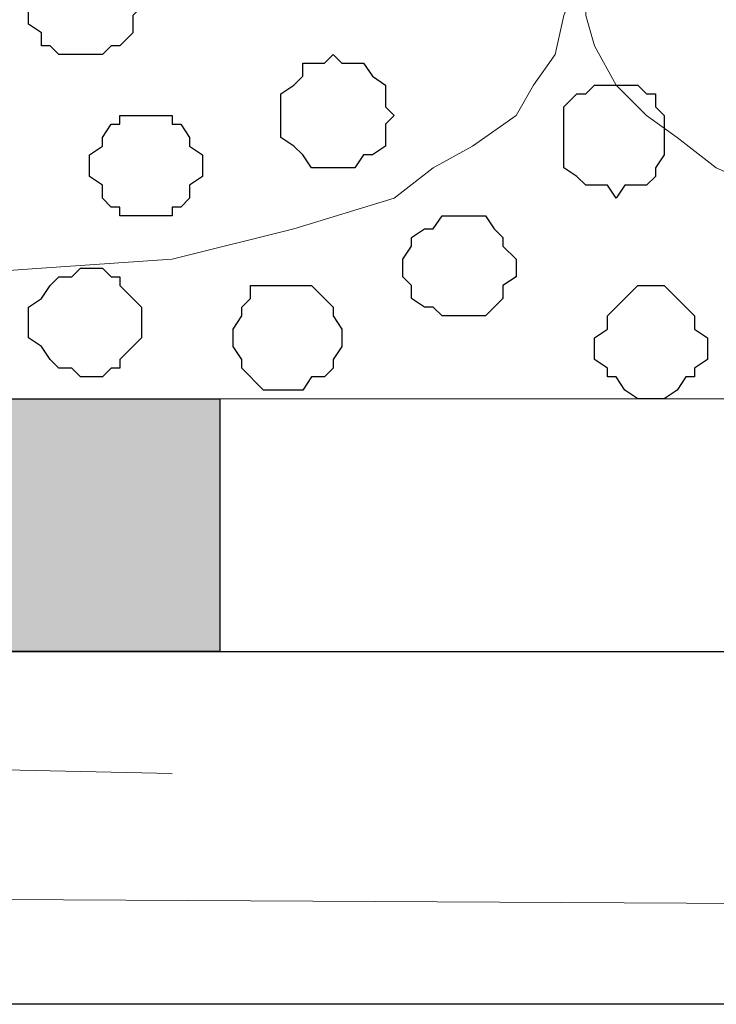
# Model space of a CAD drawing. Units: centimetres. Extents: x -8.6 to 8.7, y -9.6 to 13.4.
# Drawn here: x 1.3 to 1.6, y -1.1 to -0.6 of the extents above; entities that cross this region are included whole.
import ezdxf

# ---------------------------------------------------------------- set-up
doc = ezdxf.new("R2010")
doc.units = ezdxf.units.CM
doc.header["$MEASUREMENT"] = 0
doc.layers.add('Layer 1', color=7, linetype='Continuous')

msp = doc.modelspace()

# ---------------------------------------------------------------- hatches: boundary and pattern name
h = msp.add_hatch(color=256)
edge = h.paths.add_edge_path()
edge.add_spline(control_points=[(-6.64492, -0.90452), (-6.64492, -0.90452), (-6.40574, -0.90452), (-6.40574, -0.90452), (-6.40574, -0.90452), (-6.40574, -0.90452), (-6.40574, -0.78176), (-6.40574, -0.78176), (-6.40574, -0.78176), (-6.40574, -0.78176), (-6.64492, -0.78176), (-6.64492, -0.78176), (-6.64492, -0.78176), (-6.64492, -0.78176), (-6.64492, -0.90452), (-6.64492, -0.90452)], knot_values=[0, 0, 0, 0, 0.25, 0.25, 0.25, 0.25, 0.5, 0.5, 0.5, 0.5, 0.75, 0.75, 0.75, 0.75, 1, 1, 1, 1], degree=3, periodic=0)
edge = h.paths.add_edge_path()
edge.add_spline(control_points=[(-7.13176, -0.90452), (-7.13176, -0.90452), (-6.89046, -0.90452), (-6.89046, -0.90452), (-6.89046, -0.90452), (-6.89046, -0.90452), (-6.89046, -0.78176), (-6.89046, -0.78176), (-6.89046, -0.78176), (-6.89046, -0.78176), (-7.13176, -0.78176), (-7.13176, -0.78176), (-7.13176, -0.78176), (-7.13176, -0.78176), (-7.13176, -0.90452), (-7.13176, -0.90452)], knot_values=[0, 0, 0, 0, 0.25, 0.25, 0.25, 0.25, 0.5, 0.5, 0.5, 0.5, 0.75, 0.75, 0.75, 0.75, 1, 1, 1, 1], degree=3, periodic=0)
edge = h.paths.add_edge_path()
edge.add_spline(control_points=[(-5.67337, -0.90452), (-5.67337, -0.90452), (-5.43842, -0.90452), (-5.43842, -0.90452), (-5.43842, -0.90452), (-5.43842, -0.90452), (-5.43842, -0.78176), (-5.43842, -0.78176), (-5.43842, -0.78176), (-5.43842, -0.78176), (-5.67337, -0.78176), (-5.67337, -0.78176), (-5.67337, -0.78176), (-5.67337, -0.78176), (-5.67337, -0.90452), (-5.67337, -0.90452)], knot_values=[0, 0, 0, 0, 0.25, 0.25, 0.25, 0.25, 0.5, 0.5, 0.5, 0.5, 0.75, 0.75, 0.75, 0.75, 1, 1, 1, 1], degree=3, periodic=0)
edge = h.paths.add_edge_path()
edge.add_spline(control_points=[(-6.16021, -0.90452), (-6.16021, -0.90452), (-5.91891, -0.90452), (-5.91891, -0.90452), (-5.91891, -0.90452), (-5.91891, -0.90452), (-5.91891, -0.78176), (-5.91891, -0.78176), (-5.91891, -0.78176), (-5.91891, -0.78176), (-6.16021, -0.78176), (-6.16021, -0.78176), (-6.16021, -0.78176), (-6.16021, -0.78176), (-6.16021, -0.90452), (-6.16021, -0.90452)], knot_values=[0, 0, 0, 0, 0.25, 0.25, 0.25, 0.25, 0.5, 0.5, 0.5, 0.5, 0.75, 0.75, 0.75, 0.75, 1, 1, 1, 1], degree=3, periodic=0)
edge = h.paths.add_edge_path()
edge.add_spline(control_points=[(-5.19289, -0.90452), (-5.19289, -0.90452), (-4.95159, -0.90452), (-4.95159, -0.90452), (-4.95159, -0.90452), (-4.95159, -0.90452), (-4.95159, -0.78176), (-4.95159, -0.78176), (-4.95159, -0.78176), (-4.95159, -0.78176), (-5.19289, -0.78176), (-5.19289, -0.78176), (-5.19289, -0.78176), (-5.19289, -0.78176), (-5.19289, -0.90452), (-5.19289, -0.90452)], knot_values=[0, 0, 0, 0, 0.25, 0.25, 0.25, 0.25, 0.5, 0.5, 0.5, 0.5, 0.75, 0.75, 0.75, 0.75, 1, 1, 1, 1], degree=3, periodic=0)
edge = h.paths.add_edge_path()
edge.add_spline(control_points=[(-4.70606, -0.90452), (-4.70606, -0.90452), (-4.46687, -0.90452), (-4.46687, -0.90452), (-4.46687, -0.90452), (-4.46687, -0.90452), (-4.46687, -0.78176), (-4.46687, -0.78176), (-4.46687, -0.78176), (-4.46687, -0.78176), (-4.70606, -0.78176), (-4.70606, -0.78176), (-4.70606, -0.78176), (-4.70606, -0.78176), (-4.70606, -0.90452), (-4.70606, -0.90452)], knot_values=[0, 0, 0, 0, 0.25, 0.25, 0.25, 0.25, 0.5, 0.5, 0.5, 0.5, 0.75, 0.75, 0.75, 0.75, 1, 1, 1, 1], degree=3, periodic=0)
edge = h.paths.add_edge_path()
edge.add_spline(control_points=[(-2.76719, -0.90452), (-2.76719, -0.90452), (-2.52589, -0.90452), (-2.52589, -0.90452), (-2.52589, -0.90452), (-2.52589, -0.90452), (-2.52589, -0.78176), (-2.52589, -0.78176), (-2.52589, -0.78176), (-2.52589, -0.78176), (-2.76719, -0.78176), (-2.76719, -0.78176), (-2.76719, -0.78176), (-2.76719, -0.78176), (-2.76719, -0.90452), (-2.76719, -0.90452)], knot_values=[0, 0, 0, 0, 0.25, 0.25, 0.25, 0.25, 0.5, 0.5, 0.5, 0.5, 0.75, 0.75, 0.75, 0.75, 1, 1, 1, 1], degree=3, periodic=0)
edge = h.paths.add_edge_path()
edge.add_spline(control_points=[(-3.24767, -0.90452), (-3.24767, -0.90452), (-3.01272, -0.90452), (-3.01272, -0.90452), (-3.01272, -0.90452), (-3.01272, -0.90452), (-3.01272, -0.78176), (-3.01272, -0.78176), (-3.01272, -0.78176), (-3.01272, -0.78176), (-3.24767, -0.78176), (-3.24767, -0.78176), (-3.24767, -0.78176), (-3.24767, -0.78176), (-3.24767, -0.90452), (-3.24767, -0.90452)], knot_values=[0, 0, 0, 0, 0.25, 0.25, 0.25, 0.25, 0.5, 0.5, 0.5, 0.5, 0.75, 0.75, 0.75, 0.75, 1, 1, 1, 1], degree=3, periodic=0)
edge = h.paths.add_edge_path()
edge.add_spline(control_points=[(-3.73451, -0.90452), (-3.73451, -0.90452), (-3.49321, -0.90452), (-3.49321, -0.90452), (-3.49321, -0.90452), (-3.49321, -0.90452), (-3.49321, -0.78176), (-3.49321, -0.78176), (-3.49321, -0.78176), (-3.49321, -0.78176), (-3.73451, -0.78176), (-3.73451, -0.78176), (-3.73451, -0.78176), (-3.73451, -0.78176), (-3.73451, -0.90452), (-3.73451, -0.90452)], knot_values=[0, 0, 0, 0, 0.25, 0.25, 0.25, 0.25, 0.5, 0.5, 0.5, 0.5, 0.75, 0.75, 0.75, 0.75, 1, 1, 1, 1], degree=3, periodic=0)
edge = h.paths.add_edge_path()
edge.add_spline(control_points=[(-4.22134, -0.90452), (-4.22134, -0.90452), (-3.98004, -0.90452), (-3.98004, -0.90452), (-3.98004, -0.90452), (-3.98004, -0.90452), (-3.98004, -0.78176), (-3.98004, -0.78176), (-3.98004, -0.78176), (-3.98004, -0.78176), (-4.22134, -0.78176), (-4.22134, -0.78176), (-4.22134, -0.78176), (-4.22134, -0.78176), (-4.22134, -0.90452), (-4.22134, -0.90452)], knot_values=[0, 0, 0, 0, 0.25, 0.25, 0.25, 0.25, 0.5, 0.5, 0.5, 0.5, 0.75, 0.75, 0.75, 0.75, 1, 1, 1, 1], degree=3, periodic=0)
edge = h.paths.add_edge_path()
edge.add_spline(control_points=[(0.14323, -0.90452), (0.14323, -0.90452), (0.38453, -0.90452), (0.38453, -0.90452), (0.38453, -0.90452), (0.38453, -0.90452), (0.38453, -0.78176), (0.38453, -0.78176), (0.38453, -0.78176), (0.38453, -0.78176), (0.14323, -0.78176), (0.14323, -0.78176), (0.14323, -0.78176), (0.14323, -0.78176), (0.14323, -0.90452), (0.14323, -0.90452)], knot_values=[0, 0, 0, 0, 0.25, 0.25, 0.25, 0.25, 0.5, 0.5, 0.5, 0.5, 0.75, 0.75, 0.75, 0.75, 1, 1, 1, 1], degree=3, periodic=0)
edge = h.paths.add_edge_path()
edge.add_spline(control_points=[(-0.34149, -0.90452), (-0.34149, -0.90452), (-0.10231, -0.90452), (-0.10231, -0.90452), (-0.10231, -0.90452), (-0.10231, -0.90452), (-0.10231, -0.78176), (-0.10231, -0.78176), (-0.10231, -0.78176), (-0.10231, -0.78176), (-0.34149, -0.78176), (-0.34149, -0.78176), (-0.34149, -0.78176), (-0.34149, -0.78176), (-0.34149, -0.90452), (-0.34149, -0.90452)], knot_values=[0, 0, 0, 0, 0.25, 0.25, 0.25, 0.25, 0.5, 0.5, 0.5, 0.5, 0.75, 0.75, 0.75, 0.75, 1, 1, 1, 1], degree=3, periodic=0)
edge = h.paths.add_edge_path()
edge.add_spline(control_points=[(-0.82197, -0.90452), (-0.82197, -0.90452), (-0.58702, -0.90452), (-0.58702, -0.90452), (-0.58702, -0.90452), (-0.58702, -0.90452), (-0.58702, -0.78176), (-0.58702, -0.78176), (-0.58702, -0.78176), (-0.58702, -0.78176), (-0.82197, -0.78176), (-0.82197, -0.78176), (-0.82197, -0.78176), (-0.82197, -0.78176), (-0.82197, -0.90452), (-0.82197, -0.90452)], knot_values=[0, 0, 0, 0, 0.25, 0.25, 0.25, 0.25, 0.5, 0.5, 0.5, 0.5, 0.75, 0.75, 0.75, 0.75, 1, 1, 1, 1], degree=3, periodic=0)
edge = h.paths.add_edge_path()
edge.add_spline(control_points=[(-1.30881, -0.90452), (-1.30881, -0.90452), (-1.06751, -0.90452), (-1.06751, -0.90452), (-1.06751, -0.90452), (-1.06751, -0.90452), (-1.06751, -0.78176), (-1.06751, -0.78176), (-1.06751, -0.78176), (-1.06751, -0.78176), (-1.30881, -0.78176), (-1.30881, -0.78176), (-1.30881, -0.78176), (-1.30881, -0.78176), (-1.30881, -0.90452), (-1.30881, -0.90452)], knot_values=[0, 0, 0, 0, 0.25, 0.25, 0.25, 0.25, 0.5, 0.5, 0.5, 0.5, 0.75, 0.75, 0.75, 0.75, 1, 1, 1, 1], degree=3, periodic=0)
edge = h.paths.add_edge_path()
edge.add_spline(control_points=[(-1.79564, -0.90452), (-1.79564, -0.90452), (-1.55434, -0.90452), (-1.55434, -0.90452), (-1.55434, -0.90452), (-1.55434, -0.90452), (-1.55434, -0.78176), (-1.55434, -0.78176), (-1.55434, -0.78176), (-1.55434, -0.78176), (-1.79564, -0.78176), (-1.79564, -0.78176), (-1.79564, -0.78176), (-1.79564, -0.78176), (-1.79564, -0.90452), (-1.79564, -0.90452)], knot_values=[0, 0, 0, 0, 0.25, 0.25, 0.25, 0.25, 0.5, 0.5, 0.5, 0.5, 0.75, 0.75, 0.75, 0.75, 1, 1, 1, 1], degree=3, periodic=0)
edge = h.paths.add_edge_path()
edge.add_spline(control_points=[(-2.28036, -0.90452), (-2.28036, -0.90452), (-2.04117, -0.90452), (-2.04117, -0.90452), (-2.04117, -0.90452), (-2.04117, -0.90452), (-2.04117, -0.78176), (-2.04117, -0.78176), (-2.04117, -0.78176), (-2.04117, -0.78176), (-2.28036, -0.78176), (-2.28036, -0.78176), (-2.28036, -0.78176), (-2.28036, -0.78176), (-2.28036, -0.90452), (-2.28036, -0.90452)], knot_values=[0, 0, 0, 0, 0.25, 0.25, 0.25, 0.25, 0.5, 0.5, 0.5, 0.5, 0.75, 0.75, 0.75, 0.75, 1, 1, 1, 1], degree=3, periodic=0)
edge = h.paths.add_edge_path()
edge.add_spline(control_points=[(3.54259, -0.90452), (3.54259, -0.90452), (3.78178, -0.90452), (3.78178, -0.90452), (3.78178, -0.90452), (3.78178, -0.90452), (3.78178, -0.78176), (3.78178, -0.78176), (3.78178, -0.78176), (3.78178, -0.78176), (3.54259, -0.78176), (3.54259, -0.78176), (3.54259, -0.78176), (3.54259, -0.78176), (3.54259, -0.90452), (3.54259, -0.90452)], knot_values=[0, 0, 0, 0, 0.25, 0.25, 0.25, 0.25, 0.5, 0.5, 0.5, 0.5, 0.75, 0.75, 0.75, 0.75, 1, 1, 1, 1], degree=3, periodic=0)
edge = h.paths.add_edge_path()
edge.add_spline(control_points=[(3.05576, -0.90452), (3.05576, -0.90452), (3.29706, -0.90452), (3.29706, -0.90452), (3.29706, -0.90452), (3.29706, -0.90452), (3.29706, -0.78176), (3.29706, -0.78176), (3.29706, -0.78176), (3.29706, -0.78176), (3.05576, -0.78176), (3.05576, -0.78176), (3.05576, -0.78176), (3.05576, -0.78176), (3.05576, -0.90452), (3.05576, -0.90452)], knot_values=[0, 0, 0, 0, 0.25, 0.25, 0.25, 0.25, 0.5, 0.5, 0.5, 0.5, 0.75, 0.75, 0.75, 0.75, 1, 1, 1, 1], degree=3, periodic=0)
edge = h.paths.add_edge_path()
edge.add_spline(control_points=[(2.56893, -0.90452), (2.56893, -0.90452), (2.81023, -0.90452), (2.81023, -0.90452), (2.81023, -0.90452), (2.81023, -0.90452), (2.81023, -0.78176), (2.81023, -0.78176), (2.81023, -0.78176), (2.81023, -0.78176), (2.56893, -0.78176), (2.56893, -0.78176), (2.56893, -0.78176), (2.56893, -0.78176), (2.56893, -0.90452), (2.56893, -0.90452)], knot_values=[0, 0, 0, 0, 0.25, 0.25, 0.25, 0.25, 0.5, 0.5, 0.5, 0.5, 0.75, 0.75, 0.75, 0.75, 1, 1, 1, 1], degree=3, periodic=0)
edge = h.paths.add_edge_path()
edge.add_spline(control_points=[(2.08421, -0.90452), (2.08421, -0.90452), (2.32339, -0.90452), (2.32339, -0.90452), (2.32339, -0.90452), (2.32339, -0.90452), (2.32339, -0.78176), (2.32339, -0.78176), (2.32339, -0.78176), (2.32339, -0.78176), (2.08421, -0.78176), (2.08421, -0.78176), (2.08421, -0.78176), (2.08421, -0.78176), (2.08421, -0.90452), (2.08421, -0.90452)], knot_values=[0, 0, 0, 0, 0.25, 0.25, 0.25, 0.25, 0.5, 0.5, 0.5, 0.5, 0.75, 0.75, 0.75, 0.75, 1, 1, 1, 1], degree=3, periodic=0)
edge = h.paths.add_edge_path()
edge.add_spline(control_points=[(1.60161, -0.90452), (1.60161, -0.90452), (1.83868, -0.90452), (1.83868, -0.90452), (1.83868, -0.90452), (1.83868, -0.90452), (1.83868, -0.78176), (1.83868, -0.78176), (1.83868, -0.78176), (1.83868, -0.78176), (1.60161, -0.78176), (1.60161, -0.78176), (1.60161, -0.78176), (1.60161, -0.78176), (1.60161, -0.90452), (1.60161, -0.90452)], knot_values=[0, 0, 0, 0, 0.25, 0.25, 0.25, 0.25, 0.5, 0.5, 0.5, 0.5, 0.75, 0.75, 0.75, 0.75, 1, 1, 1, 1], degree=3, periodic=0)
edge = h.paths.add_edge_path()
edge.add_spline(control_points=[(1.11689, -0.90452), (1.11689, -0.90452), (1.35608, -0.90452), (1.35608, -0.90452), (1.35608, -0.90452), (1.35608, -0.90452), (1.35608, -0.78176), (1.35608, -0.78176), (1.35608, -0.78176), (1.35608, -0.78176), (1.11689, -0.78176), (1.11689, -0.78176), (1.11689, -0.78176), (1.11689, -0.78176), (1.11689, -0.90452), (1.11689, -0.90452)], knot_values=[0, 0, 0, 0, 0.25, 0.25, 0.25, 0.25, 0.5, 0.5, 0.5, 0.5, 0.75, 0.75, 0.75, 0.75, 1, 1, 1, 1], degree=3, periodic=0)
edge = h.paths.add_edge_path()
edge.add_spline(control_points=[(0.63006, -0.90452), (0.63006, -0.90452), (0.87136, -0.90452), (0.87136, -0.90452), (0.87136, -0.90452), (0.87136, -0.90452), (0.87136, -0.78176), (0.87136, -0.78176), (0.87136, -0.78176), (0.87136, -0.78176), (0.63006, -0.78176), (0.63006, -0.78176), (0.63006, -0.78176), (0.63006, -0.78176), (0.63006, -0.90452), (0.63006, -0.90452)], knot_values=[0, 0, 0, 0, 0.25, 0.25, 0.25, 0.25, 0.5, 0.5, 0.5, 0.5, 0.75, 0.75, 0.75, 0.75, 1, 1, 1, 1], degree=3, periodic=0)
edge = h.paths.add_edge_path()
edge.add_spline(control_points=[(4.02731, -0.90452), (4.02731, -0.90452), (4.26438, -0.90452), (4.26438, -0.90452), (4.26438, -0.90452), (4.26438, -0.90452), (4.26438, -0.78176), (4.26438, -0.78176), (4.26438, -0.78176), (4.26438, -0.78176), (4.02731, -0.78176), (4.02731, -0.78176), (4.02731, -0.78176), (4.02731, -0.78176), (4.02731, -0.90452), (4.02731, -0.90452)], knot_values=[0, 0, 0, 0, 0.25, 0.25, 0.25, 0.25, 0.5, 0.5, 0.5, 0.5, 0.75, 0.75, 0.75, 0.75, 1, 1, 1, 1], degree=3, periodic=0)
edge = h.paths.add_edge_path()
edge.add_spline(control_points=[(5.48146, -0.90452), (5.48146, -0.90452), (5.73123, -0.90452), (5.73123, -0.90452), (5.73123, -0.90452), (5.73123, -0.90452), (5.73123, -0.78176), (5.73123, -0.78176), (5.73123, -0.78176), (5.73123, -0.78176), (5.48146, -0.78176), (5.48146, -0.78176), (5.48146, -0.78176), (5.48146, -0.78176), (5.48146, -0.90452), (5.48146, -0.90452)], knot_values=[0, 0, 0, 0, 0.25, 0.25, 0.25, 0.25, 0.5, 0.5, 0.5, 0.5, 0.75, 0.75, 0.75, 0.75, 1, 1, 1, 1], degree=3, periodic=0)
edge = h.paths.add_edge_path()
edge.add_spline(control_points=[(4.99463, -0.90452), (4.99463, -0.90452), (5.23593, -0.90452), (5.23593, -0.90452), (5.23593, -0.90452), (5.23593, -0.90452), (5.23593, -0.78176), (5.23593, -0.78176), (5.23593, -0.78176), (5.23593, -0.78176), (4.99463, -0.78176), (4.99463, -0.78176), (4.99463, -0.78176), (4.99463, -0.78176), (4.99463, -0.90452), (4.99463, -0.90452)], knot_values=[0, 0, 0, 0, 0.25, 0.25, 0.25, 0.25, 0.5, 0.5, 0.5, 0.5, 0.75, 0.75, 0.75, 0.75, 1, 1, 1, 1], degree=3, periodic=0)
edge = h.paths.add_edge_path()
edge.add_spline(control_points=[(4.51414, -0.90452), (4.51414, -0.90452), (4.74909, -0.90452), (4.74909, -0.90452), (4.74909, -0.90452), (4.74909, -0.90452), (4.74909, -0.78176), (4.74909, -0.78176), (4.74909, -0.78176), (4.74909, -0.78176), (4.51414, -0.78176), (4.51414, -0.78176), (4.51414, -0.78176), (4.51414, -0.78176), (4.51414, -0.90452), (4.51414, -0.90452)], knot_values=[0, 0, 0, 0, 0.25, 0.25, 0.25, 0.25, 0.5, 0.5, 0.5, 0.5, 0.75, 0.75, 0.75, 0.75, 1, 1, 1, 1], degree=3, periodic=0)

# ---------------------------------------------------------------- linework, layer by layer
at = {"layer": 'Layer 1', "lineweight": 9}
for points, knots in [([(1.85349, 0.51576), (1.85349, 0.51576), (2.16676, -0.55527), (2.16676, -0.55527), (2.16676, -0.55527), (2.16676, -0.55527), (2.17099, -0.57644), (2.17099, -0.57644), (2.17099, -0.57644), (2.17099, -0.57644), (2.16676, -0.59549), (2.16676, -0.59549), (2.16676, -0.59549), (2.16676, -0.59549), (2.16253, -0.61031), (2.16253, -0.61031), (2.16253, -0.61031), (2.16253, -0.61031), (2.15194, -0.62936), (2.15194, -0.62936), (2.15194, -0.62936), (2.15194, -0.62936), (2.13713, -0.64417), (2.13713, -0.64417), (2.13713, -0.64417), (2.13713, -0.64417), (2.12231, -0.65476), (2.12231, -0.65476), (2.12231, -0.65476), (2.12231, -0.65476), (2.10326, -0.66957), (2.10326, -0.66957), (2.10326, -0.66957), (2.10326, -0.66957), (2.08421, -0.67804), (2.08421, -0.67804), (2.08421, -0.67804), (2.08421, -0.67804), (2.02918, -0.69921), (2.02918, -0.69921), (2.02918, -0.69921), (2.02918, -0.69921), (1.97626, -0.70767), (1.97626, -0.70767), (1.97626, -0.70767), (1.97626, -0.70767), (1.91276, -0.71826), (1.91276, -0.71826), (1.91276, -0.71826), (1.91276, -0.71826), (1.78364, -0.71826), (1.78364, -0.71826), (1.78364, -0.71826), (1.78364, -0.71826), (1.72438, -0.70767), (1.72438, -0.70767), (1.72438, -0.70767), (1.72438, -0.70767), (1.66723, -0.69921), (1.66723, -0.69921), (1.66723, -0.69921), (1.66723, -0.69921), (1.61643, -0.67804), (1.61643, -0.67804), (1.61643, -0.67804), (1.61643, -0.67804), (1.59738, -0.66957), (1.59738, -0.66957), (1.59738, -0.66957), (1.59738, -0.66957), (1.57833, -0.65476), (1.57833, -0.65476), (1.57833, -0.65476), (1.57833, -0.65476), (1.56351, -0.64417), (1.56351, -0.64417), (1.56351, -0.64417), (1.56351, -0.64417), (1.54869, -0.62936), (1.54869, -0.62936), (1.54869, -0.62936), (1.54869, -0.62936), (1.53811, -0.61031), (1.53811, -0.61031), (1.53811, -0.61031), (1.53811, -0.61031), (1.53388, -0.59549), (1.53388, -0.59549), (1.53388, -0.59549), (1.53388, -0.59549), (1.53388, -0.57644), (1.53388, -0.57644), (1.53388, -0.57644), (1.53388, -0.57644), (1.53811, -0.55527), (1.53811, -0.55527), (1.53811, -0.55527), (1.53811, -0.55527), (1.85349, 0.51576), (1.85349, 0.51576)], [0, 0, 0, 0, 0.04, 0.04, 0.04, 0.04, 0.08, 0.08, 0.08, 0.08, 0.12, 0.12, 0.12, 0.12, 0.16, 0.16, 0.16, 0.16, 0.2, 0.2, 0.2, 0.2, 0.24, 0.24, 0.24, 0.24, 0.28, 0.28, 0.28, 0.28, 0.32, 0.32, 0.32, 0.32, 0.36, 0.36, 0.36, 0.36, 0.4, 0.4, 0.4, 0.4, 0.44, 0.44, 0.44, 0.44, 0.48, 0.48, 0.48, 0.48, 0.52, 0.52, 0.52, 0.52, 0.56, 0.56, 0.56, 0.56, 0.6, 0.6, 0.6, 0.6, 0.64, 0.64, 0.64, 0.64, 0.68, 0.68, 0.68, 0.68, 0.72, 0.72, 0.72, 0.72, 0.76, 0.76, 0.76, 0.76, 0.8, 0.8, 0.8, 0.8, 0.84, 0.84, 0.84, 0.84, 0.88, 0.88, 0.88, 0.88, 0.92, 0.92, 0.92, 0.92, 0.96, 0.96, 0.96, 0.96, 1, 1, 1, 1]), ([(1.21003, 0.5016), (1.21003, 0.5016), (1.52329, -0.56162), (1.52329, -0.56162), (1.52329, -0.56162), (1.52329, -0.56162), (1.52964, -0.58067), (1.52964, -0.58067), (1.52964, -0.58067), (1.52964, -0.58067), (1.52329, -0.59549), (1.52329, -0.59549), (1.52329, -0.59549), (1.52329, -0.59549), (1.51906, -0.61454), (1.51906, -0.61454), (1.51906, -0.61454), (1.51906, -0.61454), (1.50848, -0.62936), (1.50848, -0.62936), (1.50848, -0.62936), (1.50848, -0.62936), (1.50001, -0.64417), (1.50001, -0.64417), (1.50001, -0.64417), (1.50001, -0.64417), (1.47884, -0.65899), (1.47884, -0.65899), (1.47884, -0.65899), (1.47884, -0.65899), (1.45979, -0.66957), (1.45979, -0.66957), (1.45979, -0.66957), (1.45979, -0.66957), (1.44074, -0.68439), (1.44074, -0.68439), (1.44074, -0.68439), (1.44074, -0.68439), (1.39206, -0.69921), (1.39206, -0.69921), (1.39206, -0.69921), (1.39206, -0.69921), (1.33279, -0.71402), (1.33279, -0.71402), (1.33279, -0.71402), (1.33279, -0.71402), (1.26929, -0.71826), (1.26929, -0.71826), (1.26929, -0.71826), (1.26929, -0.71826), (1.21003, -0.72249), (1.21003, -0.72249), (1.21003, -0.72249), (1.21003, -0.72249), (1.14653, -0.71826), (1.14653, -0.71826), (1.14653, -0.71826), (1.14653, -0.71826), (1.08303, -0.71402), (1.08303, -0.71402), (1.08303, -0.71402), (1.08303, -0.71402), (1.02799, -0.69921), (1.02799, -0.69921), (1.02799, -0.69921), (1.02799, -0.69921), (0.97931, -0.68439), (0.97931, -0.68439), (0.97931, -0.68439), (0.97931, -0.68439), (0.95391, -0.66957), (0.95391, -0.66957), (0.95391, -0.66957), (0.95391, -0.66957), (0.93486, -0.65899), (0.93486, -0.65899), (0.93486, -0.65899), (0.93486, -0.65899), (0.92004, -0.64417), (0.92004, -0.64417), (0.92004, -0.64417), (0.92004, -0.64417), (0.90946, -0.62936), (0.90946, -0.62936), (0.90946, -0.62936), (0.90946, -0.62936), (0.90099, -0.61454), (0.90099, -0.61454), (0.90099, -0.61454), (0.90099, -0.61454), (0.89464, -0.59549), (0.89464, -0.59549), (0.89464, -0.59549), (0.89464, -0.59549), (0.89041, -0.58067), (0.89041, -0.58067), (0.89041, -0.58067), (0.89041, -0.58067), (0.89464, -0.56162), (0.89464, -0.56162), (0.89464, -0.56162), (0.89464, -0.56162), (1.21003, 0.5016), (1.21003, 0.5016)], [0, 0, 0, 0, 0.038462, 0.038462, 0.038462, 0.038462, 0.076923, 0.076923, 0.076923, 0.076923, 0.115385, 0.115385, 0.115385, 0.115385, 0.153846, 0.153846, 0.153846, 0.153846, 0.192308, 0.192308, 0.192308, 0.192308, 0.230769, 0.230769, 0.230769, 0.230769, 0.269231, 0.269231, 0.269231, 0.269231, 0.307692, 0.307692, 0.307692, 0.307692, 0.346154, 0.346154, 0.346154, 0.346154, 0.384615, 0.384615, 0.384615, 0.384615, 0.423077, 0.423077, 0.423077, 0.423077, 0.461538, 0.461538, 0.461538, 0.461538, 0.5, 0.5, 0.5, 0.5, 0.538462, 0.538462, 0.538462, 0.538462, 0.576923, 0.576923, 0.576923, 0.576923, 0.615385, 0.615385, 0.615385, 0.615385, 0.653846, 0.653846, 0.653846, 0.653846, 0.692308, 0.692308, 0.692308, 0.692308, 0.730769, 0.730769, 0.730769, 0.730769, 0.769231, 0.769231, 0.769231, 0.769231, 0.807692, 0.807692, 0.807692, 0.807692, 0.846154, 0.846154, 0.846154, 0.846154, 0.884615, 0.884615, 0.884615, 0.884615, 0.923077, 0.923077, 0.923077, 0.923077, 0.961538, 0.961538, 0.961538, 0.961538, 1, 1, 1, 1]), ([(-7.13176, -0.78176), (-7.13176, -0.78176), (5.73123, -0.78176), (5.73123, -0.78176), (5.73123, -0.78176), (5.73123, -0.78176), (5.73123, -0.90452), (5.73123, -0.90452), (5.73123, -0.90452), (5.73123, -0.90452), (-7.13176, -0.90452), (-7.13176, -0.90452), (-7.13176, -0.90452), (-7.13176, -0.90452), (-7.13176, -0.78176), (-7.13176, -0.78176)], [0, 0, 0, 0, 0.25, 0.25, 0.25, 0.25, 0.5, 0.5, 0.5, 0.5, 0.75, 0.75, 0.75, 0.75, 1, 1, 1, 1]), ([(-7.13176, -0.90452), (-7.13176, -0.90452), (5.73123, -0.90452), (5.73123, -0.90452), (5.73123, -0.90452), (5.73123, -0.90452), (5.73123, -1.07597), (5.73123, -1.07597), (5.73123, -1.07597), (5.73123, -1.07597), (-7.13176, -1.07597), (-7.13176, -1.07597), (-7.13176, -1.07597), (-7.13176, -1.07597), (-7.13176, -0.90452), (-7.13176, -0.90452)], [0, 0, 0, 0, 0.25, 0.25, 0.25, 0.25, 0.5, 0.5, 0.5, 0.5, 0.75, 0.75, 0.75, 0.75, 1, 1, 1, 1]), ([(-0.25259, -0.94897), (-0.25259, -0.94897), (-0.05151, -0.94474), (-0.05151, -0.94474), (-0.05151, -0.94474), (-0.05151, -0.94474), (0.55174, -0.94474), (0.55174, -0.94474), (0.55174, -0.94474), (0.55174, -0.94474), (0.75283, -0.94897), (0.75283, -0.94897), (0.75283, -0.94897), (0.75283, -0.94897), (0.94544, -0.95321), (0.94544, -0.95321), (0.94544, -0.95321), (0.94544, -0.95321), (1.14018, -0.95956), (1.14018, -0.95956), (1.14018, -0.95956), (1.14018, -0.95956), (1.33279, -0.96379), (1.33279, -0.96379)], [0, 0, 0, 0, 0.166667, 0.166667, 0.166667, 0.166667, 0.333333, 0.333333, 0.333333, 0.333333, 0.5, 0.5, 0.5, 0.5, 0.666667, 0.666667, 0.666667, 0.666667, 0.833333, 0.833333, 0.833333, 0.833333, 1, 1, 1, 1])]:
    msp.add_open_spline(points, degree=3, knots=knots, dxfattribs=at)
at = {"layer": 'Layer 1', "color": 253}
for points, knots in [([(1.28834, -0.61454), (1.28834, -0.61454), (1.29893, -0.61454), (1.29893, -0.61454), (1.29893, -0.61454), (1.29893, -0.61454), (1.30316, -0.61031), (1.30316, -0.61031), (1.30316, -0.61031), (1.30316, -0.61031), (1.30739, -0.61031), (1.30739, -0.61031), (1.30739, -0.61031), (1.30739, -0.61031), (1.31374, -0.60396), (1.31374, -0.60396), (1.31374, -0.60396), (1.31374, -0.60396), (1.31374, -0.59549), (1.31374, -0.59549), (1.31374, -0.59549), (1.31374, -0.59549), (1.31798, -0.59126), (1.31798, -0.59126), (1.31798, -0.59126), (1.31798, -0.59126), (1.31374, -0.58491), (1.31374, -0.58491), (1.31374, -0.58491), (1.31374, -0.58491), (1.31374, -0.57644), (1.31374, -0.57644), (1.31374, -0.57644), (1.31374, -0.57644), (1.30739, -0.57009), (1.30739, -0.57009), (1.30739, -0.57009), (1.30739, -0.57009), (1.30316, -0.56586), (1.30316, -0.56586), (1.30316, -0.56586), (1.30316, -0.56586), (1.27353, -0.56586), (1.27353, -0.56586), (1.27353, -0.56586), (1.27353, -0.56586), (1.26929, -0.57009), (1.26929, -0.57009), (1.26929, -0.57009), (1.26929, -0.57009), (1.26929, -0.57644), (1.26929, -0.57644), (1.26929, -0.57644), (1.26929, -0.57644), (1.26294, -0.58067), (1.26294, -0.58067), (1.26294, -0.58067), (1.26294, -0.58067), (1.26294, -0.59972), (1.26294, -0.59972), (1.26294, -0.59972), (1.26294, -0.59972), (1.26929, -0.60396), (1.26929, -0.60396), (1.26929, -0.60396), (1.26929, -0.60396), (1.26929, -0.61031), (1.26929, -0.61031), (1.26929, -0.61031), (1.26929, -0.61031), (1.27353, -0.61031), (1.27353, -0.61031), (1.27353, -0.61031), (1.27353, -0.61031), (1.27776, -0.61454), (1.27776, -0.61454), (1.27776, -0.61454), (1.27776, -0.61454), (1.28834, -0.61454), (1.28834, -0.61454)], [0, 0, 0, 0, 0.05, 0.05, 0.05, 0.05, 0.1, 0.1, 0.1, 0.1, 0.15, 0.15, 0.15, 0.15, 0.2, 0.2, 0.2, 0.2, 0.25, 0.25, 0.25, 0.25, 0.3, 0.3, 0.3, 0.3, 0.35, 0.35, 0.35, 0.35, 0.4, 0.4, 0.4, 0.4, 0.45, 0.45, 0.45, 0.45, 0.5, 0.5, 0.5, 0.5, 0.55, 0.55, 0.55, 0.55, 0.6, 0.6, 0.6, 0.6, 0.65, 0.65, 0.65, 0.65, 0.7, 0.7, 0.7, 0.7, 0.75, 0.75, 0.75, 0.75, 0.8, 0.8, 0.8, 0.8, 0.85, 0.85, 0.85, 0.85, 0.9, 0.9, 0.9, 0.9, 0.95, 0.95, 0.95, 0.95, 1, 1, 1, 1]), ([(1.41111, -0.66957), (1.41111, -0.66957), (1.42169, -0.66957), (1.42169, -0.66957), (1.42169, -0.66957), (1.42169, -0.66957), (1.42593, -0.66322), (1.42593, -0.66322), (1.42593, -0.66322), (1.42593, -0.66322), (1.43016, -0.66322), (1.43016, -0.66322), (1.43016, -0.66322), (1.43016, -0.66322), (1.43651, -0.65899), (1.43651, -0.65899), (1.43651, -0.65899), (1.43651, -0.65899), (1.43651, -0.64841), (1.43651, -0.64841), (1.43651, -0.64841), (1.43651, -0.64841), (1.44074, -0.64417), (1.44074, -0.64417), (1.44074, -0.64417), (1.44074, -0.64417), (1.43651, -0.63994), (1.43651, -0.63994), (1.43651, -0.63994), (1.43651, -0.63994), (1.43651, -0.62936), (1.43651, -0.62936), (1.43651, -0.62936), (1.43651, -0.62936), (1.43016, -0.62512), (1.43016, -0.62512), (1.43016, -0.62512), (1.43016, -0.62512), (1.42593, -0.61877), (1.42593, -0.61877), (1.42593, -0.61877), (1.42593, -0.61877), (1.41534, -0.61877), (1.41534, -0.61877), (1.41534, -0.61877), (1.41534, -0.61877), (1.41111, -0.61454), (1.41111, -0.61454), (1.41111, -0.61454), (1.41111, -0.61454), (1.40688, -0.61877), (1.40688, -0.61877), (1.40688, -0.61877), (1.40688, -0.61877), (1.39629, -0.61877), (1.39629, -0.61877), (1.39629, -0.61877), (1.39629, -0.61877), (1.39629, -0.62512), (1.39629, -0.62512), (1.39629, -0.62512), (1.39629, -0.62512), (1.39206, -0.62936), (1.39206, -0.62936), (1.39206, -0.62936), (1.39206, -0.62936), (1.38571, -0.63359), (1.38571, -0.63359), (1.38571, -0.63359), (1.38571, -0.63359), (1.38571, -0.65476), (1.38571, -0.65476), (1.38571, -0.65476), (1.38571, -0.65476), (1.39206, -0.65899), (1.39206, -0.65899), (1.39206, -0.65899), (1.39206, -0.65899), (1.39629, -0.66322), (1.39629, -0.66322), (1.39629, -0.66322), (1.39629, -0.66322), (1.40053, -0.66957), (1.40053, -0.66957), (1.40053, -0.66957), (1.40053, -0.66957), (1.41111, -0.66957), (1.41111, -0.66957)], [0, 0, 0, 0, 0.045455, 0.045455, 0.045455, 0.045455, 0.090909, 0.090909, 0.090909, 0.090909, 0.136364, 0.136364, 0.136364, 0.136364, 0.181818, 0.181818, 0.181818, 0.181818, 0.227273, 0.227273, 0.227273, 0.227273, 0.272727, 0.272727, 0.272727, 0.272727, 0.318182, 0.318182, 0.318182, 0.318182, 0.363636, 0.363636, 0.363636, 0.363636, 0.409091, 0.409091, 0.409091, 0.409091, 0.454545, 0.454545, 0.454545, 0.454545, 0.5, 0.5, 0.5, 0.5, 0.545455, 0.545455, 0.545455, 0.545455, 0.590909, 0.590909, 0.590909, 0.590909, 0.636364, 0.636364, 0.636364, 0.636364, 0.681818, 0.681818, 0.681818, 0.681818, 0.727273, 0.727273, 0.727273, 0.727273, 0.772727, 0.772727, 0.772727, 0.772727, 0.818182, 0.818182, 0.818182, 0.818182, 0.863636, 0.863636, 0.863636, 0.863636, 0.909091, 0.909091, 0.909091, 0.909091, 0.954545, 0.954545, 0.954545, 0.954545, 1, 1, 1, 1]), ([(1.32221, -0.69286), (1.32221, -0.69286), (1.33279, -0.69286), (1.33279, -0.69286), (1.33279, -0.69286), (1.33279, -0.69286), (1.33279, -0.68862), (1.33279, -0.68862), (1.33279, -0.68862), (1.33279, -0.68862), (1.33703, -0.68862), (1.33703, -0.68862), (1.33703, -0.68862), (1.33703, -0.68862), (1.34126, -0.68439), (1.34126, -0.68439), (1.34126, -0.68439), (1.34126, -0.68439), (1.34126, -0.67804), (1.34126, -0.67804), (1.34126, -0.67804), (1.34126, -0.67804), (1.34761, -0.67381), (1.34761, -0.67381), (1.34761, -0.67381), (1.34761, -0.67381), (1.34761, -0.66322), (1.34761, -0.66322), (1.34761, -0.66322), (1.34761, -0.66322), (1.34126, -0.65899), (1.34126, -0.65899), (1.34126, -0.65899), (1.34126, -0.65899), (1.34126, -0.65476), (1.34126, -0.65476), (1.34126, -0.65476), (1.34126, -0.65476), (1.33703, -0.64841), (1.33703, -0.64841), (1.33703, -0.64841), (1.33703, -0.64841), (1.33279, -0.64841), (1.33279, -0.64841), (1.33279, -0.64841), (1.33279, -0.64841), (1.33279, -0.64417), (1.33279, -0.64417), (1.33279, -0.64417), (1.33279, -0.64417), (1.30739, -0.64417), (1.30739, -0.64417), (1.30739, -0.64417), (1.30739, -0.64417), (1.30739, -0.64841), (1.30739, -0.64841), (1.30739, -0.64841), (1.30739, -0.64841), (1.30316, -0.64841), (1.30316, -0.64841), (1.30316, -0.64841), (1.30316, -0.64841), (1.29893, -0.65476), (1.29893, -0.65476), (1.29893, -0.65476), (1.29893, -0.65476), (1.29893, -0.65899), (1.29893, -0.65899), (1.29893, -0.65899), (1.29893, -0.65899), (1.29258, -0.66322), (1.29258, -0.66322), (1.29258, -0.66322), (1.29258, -0.66322), (1.29258, -0.67381), (1.29258, -0.67381), (1.29258, -0.67381), (1.29258, -0.67381), (1.29893, -0.67804), (1.29893, -0.67804), (1.29893, -0.67804), (1.29893, -0.67804), (1.29893, -0.68439), (1.29893, -0.68439), (1.29893, -0.68439), (1.29893, -0.68439), (1.30316, -0.68862), (1.30316, -0.68862), (1.30316, -0.68862), (1.30316, -0.68862), (1.30739, -0.68862), (1.30739, -0.68862), (1.30739, -0.68862), (1.30739, -0.68862), (1.30739, -0.69286), (1.30739, -0.69286), (1.30739, -0.69286), (1.30739, -0.69286), (1.32221, -0.69286), (1.32221, -0.69286)], [0, 0, 0, 0, 0.04, 0.04, 0.04, 0.04, 0.08, 0.08, 0.08, 0.08, 0.12, 0.12, 0.12, 0.12, 0.16, 0.16, 0.16, 0.16, 0.2, 0.2, 0.2, 0.2, 0.24, 0.24, 0.24, 0.24, 0.28, 0.28, 0.28, 0.28, 0.32, 0.32, 0.32, 0.32, 0.36, 0.36, 0.36, 0.36, 0.4, 0.4, 0.4, 0.4, 0.44, 0.44, 0.44, 0.44, 0.48, 0.48, 0.48, 0.48, 0.52, 0.52, 0.52, 0.52, 0.56, 0.56, 0.56, 0.56, 0.6, 0.6, 0.6, 0.6, 0.64, 0.64, 0.64, 0.64, 0.68, 0.68, 0.68, 0.68, 0.72, 0.72, 0.72, 0.72, 0.76, 0.76, 0.76, 0.76, 0.8, 0.8, 0.8, 0.8, 0.84, 0.84, 0.84, 0.84, 0.88, 0.88, 0.88, 0.88, 0.92, 0.92, 0.92, 0.92, 0.96, 0.96, 0.96, 0.96, 1, 1, 1, 1]), ([(1.47461, -0.74154), (1.47461, -0.74154), (1.48519, -0.74154), (1.48519, -0.74154), (1.48519, -0.74154), (1.48519, -0.74154), (1.48943, -0.73731), (1.48943, -0.73731), (1.48943, -0.73731), (1.48943, -0.73731), (1.49366, -0.73307), (1.49366, -0.73307), (1.49366, -0.73307), (1.49366, -0.73307), (1.49366, -0.72672), (1.49366, -0.72672), (1.49366, -0.72672), (1.49366, -0.72672), (1.50001, -0.72249), (1.50001, -0.72249), (1.50001, -0.72249), (1.50001, -0.72249), (1.50001, -0.71402), (1.50001, -0.71402), (1.50001, -0.71402), (1.50001, -0.71402), (1.49366, -0.70767), (1.49366, -0.70767), (1.49366, -0.70767), (1.49366, -0.70767), (1.49366, -0.70344), (1.49366, -0.70344), (1.49366, -0.70344), (1.49366, -0.70344), (1.48943, -0.69921), (1.48943, -0.69921), (1.48943, -0.69921), (1.48943, -0.69921), (1.48519, -0.69286), (1.48519, -0.69286), (1.48519, -0.69286), (1.48519, -0.69286), (1.46403, -0.69286), (1.46403, -0.69286), (1.46403, -0.69286), (1.46403, -0.69286), (1.45979, -0.69921), (1.45979, -0.69921), (1.45979, -0.69921), (1.45979, -0.69921), (1.45556, -0.69921), (1.45556, -0.69921), (1.45556, -0.69921), (1.45556, -0.69921), (1.44921, -0.70344), (1.44921, -0.70344), (1.44921, -0.70344), (1.44921, -0.70344), (1.44921, -0.70767), (1.44921, -0.70767), (1.44921, -0.70767), (1.44921, -0.70767), (1.44498, -0.71402), (1.44498, -0.71402), (1.44498, -0.71402), (1.44498, -0.71402), (1.44498, -0.72249), (1.44498, -0.72249), (1.44498, -0.72249), (1.44498, -0.72249), (1.44921, -0.72672), (1.44921, -0.72672), (1.44921, -0.72672), (1.44921, -0.72672), (1.44921, -0.73307), (1.44921, -0.73307), (1.44921, -0.73307), (1.44921, -0.73307), (1.45556, -0.73731), (1.45556, -0.73731), (1.45556, -0.73731), (1.45556, -0.73731), (1.45979, -0.73731), (1.45979, -0.73731), (1.45979, -0.73731), (1.45979, -0.73731), (1.46403, -0.74154), (1.46403, -0.74154), (1.46403, -0.74154), (1.46403, -0.74154), (1.47461, -0.74154), (1.47461, -0.74154)], [0, 0, 0, 0, 0.043478, 0.043478, 0.043478, 0.043478, 0.086957, 0.086957, 0.086957, 0.086957, 0.130435, 0.130435, 0.130435, 0.130435, 0.173913, 0.173913, 0.173913, 0.173913, 0.217391, 0.217391, 0.217391, 0.217391, 0.26087, 0.26087, 0.26087, 0.26087, 0.304348, 0.304348, 0.304348, 0.304348, 0.347826, 0.347826, 0.347826, 0.347826, 0.391304, 0.391304, 0.391304, 0.391304, 0.434783, 0.434783, 0.434783, 0.434783, 0.478261, 0.478261, 0.478261, 0.478261, 0.521739, 0.521739, 0.521739, 0.521739, 0.565217, 0.565217, 0.565217, 0.565217, 0.608696, 0.608696, 0.608696, 0.608696, 0.652174, 0.652174, 0.652174, 0.652174, 0.695652, 0.695652, 0.695652, 0.695652, 0.73913, 0.73913, 0.73913, 0.73913, 0.782609, 0.782609, 0.782609, 0.782609, 0.826087, 0.826087, 0.826087, 0.826087, 0.869565, 0.869565, 0.869565, 0.869565, 0.913043, 0.913043, 0.913043, 0.913043, 0.956522, 0.956522, 0.956522, 0.956522, 1, 1, 1, 1]), ([(1.56774, -0.78176), (1.56774, -0.78176), (1.57198, -0.78176), (1.57198, -0.78176), (1.57198, -0.78176), (1.57198, -0.78176), (1.57833, -0.77752), (1.57833, -0.77752), (1.57833, -0.77752), (1.57833, -0.77752), (1.58256, -0.77117), (1.58256, -0.77117), (1.58256, -0.77117), (1.58256, -0.77117), (1.58679, -0.77117), (1.58679, -0.77117), (1.58679, -0.77117), (1.58679, -0.77117), (1.58679, -0.76694), (1.58679, -0.76694), (1.58679, -0.76694), (1.58679, -0.76694), (1.59314, -0.76271), (1.59314, -0.76271), (1.59314, -0.76271), (1.59314, -0.76271), (1.59314, -0.75212), (1.59314, -0.75212), (1.59314, -0.75212), (1.59314, -0.75212), (1.58679, -0.74789), (1.58679, -0.74789), (1.58679, -0.74789), (1.58679, -0.74789), (1.58679, -0.74154), (1.58679, -0.74154), (1.58679, -0.74154), (1.58679, -0.74154), (1.58256, -0.73731), (1.58256, -0.73731), (1.58256, -0.73731), (1.58256, -0.73731), (1.57833, -0.73307), (1.57833, -0.73307), (1.57833, -0.73307), (1.57833, -0.73307), (1.57198, -0.72672), (1.57198, -0.72672), (1.57198, -0.72672), (1.57198, -0.72672), (1.55928, -0.72672), (1.55928, -0.72672), (1.55928, -0.72672), (1.55928, -0.72672), (1.55293, -0.73307), (1.55293, -0.73307), (1.55293, -0.73307), (1.55293, -0.73307), (1.54869, -0.73731), (1.54869, -0.73731), (1.54869, -0.73731), (1.54869, -0.73731), (1.54446, -0.74154), (1.54446, -0.74154), (1.54446, -0.74154), (1.54446, -0.74154), (1.54446, -0.74789), (1.54446, -0.74789), (1.54446, -0.74789), (1.54446, -0.74789), (1.53811, -0.75212), (1.53811, -0.75212), (1.53811, -0.75212), (1.53811, -0.75212), (1.53811, -0.76271), (1.53811, -0.76271), (1.53811, -0.76271), (1.53811, -0.76271), (1.54446, -0.76694), (1.54446, -0.76694), (1.54446, -0.76694), (1.54446, -0.76694), (1.54446, -0.77117), (1.54446, -0.77117), (1.54446, -0.77117), (1.54446, -0.77117), (1.54869, -0.77117), (1.54869, -0.77117), (1.54869, -0.77117), (1.54869, -0.77117), (1.55293, -0.77752), (1.55293, -0.77752), (1.55293, -0.77752), (1.55293, -0.77752), (1.55928, -0.78176), (1.55928, -0.78176), (1.55928, -0.78176), (1.55928, -0.78176), (1.56774, -0.78176), (1.56774, -0.78176)], [0, 0, 0, 0, 0.04, 0.04, 0.04, 0.04, 0.08, 0.08, 0.08, 0.08, 0.12, 0.12, 0.12, 0.12, 0.16, 0.16, 0.16, 0.16, 0.2, 0.2, 0.2, 0.2, 0.24, 0.24, 0.24, 0.24, 0.28, 0.28, 0.28, 0.28, 0.32, 0.32, 0.32, 0.32, 0.36, 0.36, 0.36, 0.36, 0.4, 0.4, 0.4, 0.4, 0.44, 0.44, 0.44, 0.44, 0.48, 0.48, 0.48, 0.48, 0.52, 0.52, 0.52, 0.52, 0.56, 0.56, 0.56, 0.56, 0.6, 0.6, 0.6, 0.6, 0.64, 0.64, 0.64, 0.64, 0.68, 0.68, 0.68, 0.68, 0.72, 0.72, 0.72, 0.72, 0.76, 0.76, 0.76, 0.76, 0.8, 0.8, 0.8, 0.8, 0.84, 0.84, 0.84, 0.84, 0.88, 0.88, 0.88, 0.88, 0.92, 0.92, 0.92, 0.92, 0.96, 0.96, 0.96, 0.96, 1, 1, 1, 1])]:
    msp.add_open_spline(points, degree=3, knots=knots, dxfattribs=at)
at = {"layer": 'Layer 1', "color": 8}
for points, knots in [([(1.54869, -0.68439), (1.54869, -0.68439), (1.55293, -0.67804), (1.55293, -0.67804), (1.55293, -0.67804), (1.55293, -0.67804), (1.56351, -0.67804), (1.56351, -0.67804), (1.56351, -0.67804), (1.56351, -0.67804), (1.56774, -0.67381), (1.56774, -0.67381), (1.56774, -0.67381), (1.56774, -0.67381), (1.56774, -0.66957), (1.56774, -0.66957), (1.56774, -0.66957), (1.56774, -0.66957), (1.57198, -0.66322), (1.57198, -0.66322), (1.57198, -0.66322), (1.57198, -0.66322), (1.57198, -0.64417), (1.57198, -0.64417), (1.57198, -0.64417), (1.57198, -0.64417), (1.56774, -0.63994), (1.56774, -0.63994), (1.56774, -0.63994), (1.56774, -0.63994), (1.56774, -0.63359), (1.56774, -0.63359), (1.56774, -0.63359), (1.56774, -0.63359), (1.56351, -0.63359), (1.56351, -0.63359), (1.56351, -0.63359), (1.56351, -0.63359), (1.55928, -0.62936), (1.55928, -0.62936), (1.55928, -0.62936), (1.55928, -0.62936), (1.53811, -0.62936), (1.53811, -0.62936), (1.53811, -0.62936), (1.53811, -0.62936), (1.53388, -0.63359), (1.53388, -0.63359), (1.53388, -0.63359), (1.53388, -0.63359), (1.52964, -0.63359), (1.52964, -0.63359), (1.52964, -0.63359), (1.52964, -0.63359), (1.52329, -0.63994), (1.52329, -0.63994), (1.52329, -0.63994), (1.52329, -0.63994), (1.52329, -0.66957), (1.52329, -0.66957), (1.52329, -0.66957), (1.52329, -0.66957), (1.52964, -0.67381), (1.52964, -0.67381), (1.52964, -0.67381), (1.52964, -0.67381), (1.53388, -0.67804), (1.53388, -0.67804), (1.53388, -0.67804), (1.53388, -0.67804), (1.54446, -0.67804), (1.54446, -0.67804), (1.54446, -0.67804), (1.54446, -0.67804), (1.54869, -0.68439), (1.54869, -0.68439)], [0, 0, 0, 0, 0.052632, 0.052632, 0.052632, 0.052632, 0.105263, 0.105263, 0.105263, 0.105263, 0.157895, 0.157895, 0.157895, 0.157895, 0.210526, 0.210526, 0.210526, 0.210526, 0.263158, 0.263158, 0.263158, 0.263158, 0.315789, 0.315789, 0.315789, 0.315789, 0.368421, 0.368421, 0.368421, 0.368421, 0.421053, 0.421053, 0.421053, 0.421053, 0.473684, 0.473684, 0.473684, 0.473684, 0.526316, 0.526316, 0.526316, 0.526316, 0.578947, 0.578947, 0.578947, 0.578947, 0.631579, 0.631579, 0.631579, 0.631579, 0.684211, 0.684211, 0.684211, 0.684211, 0.736842, 0.736842, 0.736842, 0.736842, 0.789474, 0.789474, 0.789474, 0.789474, 0.842105, 0.842105, 0.842105, 0.842105, 0.894737, 0.894737, 0.894737, 0.894737, 0.947368, 0.947368, 0.947368, 0.947368, 1, 1, 1, 1]), ([(1.29258, -0.77117), (1.29258, -0.77117), (1.29893, -0.77117), (1.29893, -0.77117), (1.29893, -0.77117), (1.29893, -0.77117), (1.30316, -0.76694), (1.30316, -0.76694), (1.30316, -0.76694), (1.30316, -0.76694), (1.30739, -0.76694), (1.30739, -0.76694), (1.30739, -0.76694), (1.30739, -0.76694), (1.30739, -0.76271), (1.30739, -0.76271), (1.30739, -0.76271), (1.30739, -0.76271), (1.31374, -0.75636), (1.31374, -0.75636), (1.31374, -0.75636), (1.31374, -0.75636), (1.31798, -0.75212), (1.31798, -0.75212), (1.31798, -0.75212), (1.31798, -0.75212), (1.31798, -0.73731), (1.31798, -0.73731), (1.31798, -0.73731), (1.31798, -0.73731), (1.31374, -0.73307), (1.31374, -0.73307), (1.31374, -0.73307), (1.31374, -0.73307), (1.30739, -0.72672), (1.30739, -0.72672), (1.30739, -0.72672), (1.30739, -0.72672), (1.30739, -0.72249), (1.30739, -0.72249), (1.30739, -0.72249), (1.30739, -0.72249), (1.30316, -0.72249), (1.30316, -0.72249), (1.30316, -0.72249), (1.30316, -0.72249), (1.29893, -0.71826), (1.29893, -0.71826), (1.29893, -0.71826), (1.29893, -0.71826), (1.28834, -0.71826), (1.28834, -0.71826), (1.28834, -0.71826), (1.28834, -0.71826), (1.28411, -0.72249), (1.28411, -0.72249), (1.28411, -0.72249), (1.28411, -0.72249), (1.27776, -0.72249), (1.27776, -0.72249), (1.27776, -0.72249), (1.27776, -0.72249), (1.27353, -0.72672), (1.27353, -0.72672), (1.27353, -0.72672), (1.27353, -0.72672), (1.26929, -0.73307), (1.26929, -0.73307), (1.26929, -0.73307), (1.26929, -0.73307), (1.26294, -0.73731), (1.26294, -0.73731), (1.26294, -0.73731), (1.26294, -0.73731), (1.26294, -0.75212), (1.26294, -0.75212), (1.26294, -0.75212), (1.26294, -0.75212), (1.26929, -0.75636), (1.26929, -0.75636), (1.26929, -0.75636), (1.26929, -0.75636), (1.27353, -0.76271), (1.27353, -0.76271), (1.27353, -0.76271), (1.27353, -0.76271), (1.27776, -0.76694), (1.27776, -0.76694), (1.27776, -0.76694), (1.27776, -0.76694), (1.28411, -0.76694), (1.28411, -0.76694), (1.28411, -0.76694), (1.28411, -0.76694), (1.28834, -0.77117), (1.28834, -0.77117), (1.28834, -0.77117), (1.28834, -0.77117), (1.29258, -0.77117), (1.29258, -0.77117)], [0, 0, 0, 0, 0.04, 0.04, 0.04, 0.04, 0.08, 0.08, 0.08, 0.08, 0.12, 0.12, 0.12, 0.12, 0.16, 0.16, 0.16, 0.16, 0.2, 0.2, 0.2, 0.2, 0.24, 0.24, 0.24, 0.24, 0.28, 0.28, 0.28, 0.28, 0.32, 0.32, 0.32, 0.32, 0.36, 0.36, 0.36, 0.36, 0.4, 0.4, 0.4, 0.4, 0.44, 0.44, 0.44, 0.44, 0.48, 0.48, 0.48, 0.48, 0.52, 0.52, 0.52, 0.52, 0.56, 0.56, 0.56, 0.56, 0.6, 0.6, 0.6, 0.6, 0.64, 0.64, 0.64, 0.64, 0.68, 0.68, 0.68, 0.68, 0.72, 0.72, 0.72, 0.72, 0.76, 0.76, 0.76, 0.76, 0.8, 0.8, 0.8, 0.8, 0.84, 0.84, 0.84, 0.84, 0.88, 0.88, 0.88, 0.88, 0.92, 0.92, 0.92, 0.92, 0.96, 0.96, 0.96, 0.96, 1, 1, 1, 1])]:
    msp.add_open_spline(points, degree=3, knots=knots, dxfattribs=at)
at = {"layer": 'Layer 1', "color": 251}
msp.add_open_spline([(1.38571, -0.77752), (1.38571, -0.77752), (1.39629, -0.77752), (1.39629, -0.77752), (1.39629, -0.77752), (1.39629, -0.77752), (1.40053, -0.77117), (1.40053, -0.77117), (1.40053, -0.77117), (1.40053, -0.77117), (1.40688, -0.77117), (1.40688, -0.77117), (1.40688, -0.77117), (1.40688, -0.77117), (1.41111, -0.76694), (1.41111, -0.76694), (1.41111, -0.76694), (1.41111, -0.76694), (1.41111, -0.76271), (1.41111, -0.76271), (1.41111, -0.76271), (1.41111, -0.76271), (1.41534, -0.75636), (1.41534, -0.75636), (1.41534, -0.75636), (1.41534, -0.75636), (1.41534, -0.74789), (1.41534, -0.74789), (1.41534, -0.74789), (1.41534, -0.74789), (1.41111, -0.74154), (1.41111, -0.74154), (1.41111, -0.74154), (1.41111, -0.74154), (1.41111, -0.73731), (1.41111, -0.73731), (1.41111, -0.73731), (1.41111, -0.73731), (1.40688, -0.73307), (1.40688, -0.73307), (1.40688, -0.73307), (1.40688, -0.73307), (1.40053, -0.72672), (1.40053, -0.72672), (1.40053, -0.72672), (1.40053, -0.72672), (1.37089, -0.72672), (1.37089, -0.72672), (1.37089, -0.72672), (1.37089, -0.72672), (1.37089, -0.73307), (1.37089, -0.73307), (1.37089, -0.73307), (1.37089, -0.73307), (1.36666, -0.73731), (1.36666, -0.73731), (1.36666, -0.73731), (1.36666, -0.73731), (1.36666, -0.74154), (1.36666, -0.74154), (1.36666, -0.74154), (1.36666, -0.74154), (1.36243, -0.74789), (1.36243, -0.74789), (1.36243, -0.74789), (1.36243, -0.74789), (1.36243, -0.75636), (1.36243, -0.75636), (1.36243, -0.75636), (1.36243, -0.75636), (1.36666, -0.76271), (1.36666, -0.76271), (1.36666, -0.76271), (1.36666, -0.76271), (1.36666, -0.76694), (1.36666, -0.76694), (1.36666, -0.76694), (1.36666, -0.76694), (1.37724, -0.77752), (1.37724, -0.77752), (1.37724, -0.77752), (1.37724, -0.77752), (1.38571, -0.77752), (1.38571, -0.77752)], degree=3, knots=[0, 0, 0, 0, 0.047619, 0.047619, 0.047619, 0.047619, 0.095238, 0.095238, 0.095238, 0.095238, 0.142857, 0.142857, 0.142857, 0.142857, 0.190476, 0.190476, 0.190476, 0.190476, 0.238095, 0.238095, 0.238095, 0.238095, 0.285714, 0.285714, 0.285714, 0.285714, 0.333333, 0.333333, 0.333333, 0.333333, 0.380952, 0.380952, 0.380952, 0.380952, 0.428571, 0.428571, 0.428571, 0.428571, 0.47619, 0.47619, 0.47619, 0.47619, 0.52381, 0.52381, 0.52381, 0.52381, 0.571429, 0.571429, 0.571429, 0.571429, 0.619048, 0.619048, 0.619048, 0.619048, 0.666667, 0.666667, 0.666667, 0.666667, 0.714286, 0.714286, 0.714286, 0.714286, 0.761905, 0.761905, 0.761905, 0.761905, 0.809524, 0.809524, 0.809524, 0.809524, 0.857143, 0.857143, 0.857143, 0.857143, 0.904762, 0.904762, 0.904762, 0.904762, 0.952381, 0.952381, 0.952381, 0.952381, 1, 1, 1, 1], dxfattribs=at)
at = {"layer": 'Layer 1'}
for points in [[(1.11689, -0.90452), (1.11689, -0.90452), (1.35608, -0.90452), (1.35608, -0.90452), (1.35608, -0.90452), (1.35608, -0.90452), (1.35608, -0.78176), (1.35608, -0.78176), (1.35608, -0.78176), (1.35608, -0.78176), (1.11689, -0.78176), (1.11689, -0.78176), (1.11689, -0.78176), (1.11689, -0.78176), (1.11689, -0.90452), (1.11689, -0.90452)], [(-7.13176, -1.07597), (-7.13176, -1.07597), (5.73123, -1.07597), (5.73123, -1.07597), (5.73123, -1.07597), (5.73123, -1.07597), (5.73123, -0.90452), (5.73123, -0.90452), (5.73123, -0.90452), (5.73123, -0.90452), (-7.13176, -0.90452), (-7.13176, -0.90452), (-7.13176, -0.90452), (-7.13176, -0.90452), (-7.13176, -1.07597), (-7.13176, -1.07597)]]:
    msp.add_open_spline(points, degree=3, knots=[0, 0, 0, 0, 0.25, 0.25, 0.25, 0.25, 0.5, 0.5, 0.5, 0.5, 0.75, 0.75, 0.75, 0.75, 1, 1, 1, 1], dxfattribs=at)
at = {"layer": 'Layer 1', "lineweight": 9}
msp.add_open_spline([(0.88618, -1.02306), (0.88618, -1.02306), (2.46098, -1.03152), (2.46098, -1.03152)], degree=3, dxfattribs=at)

doc.saveas('drawing.dxf')
